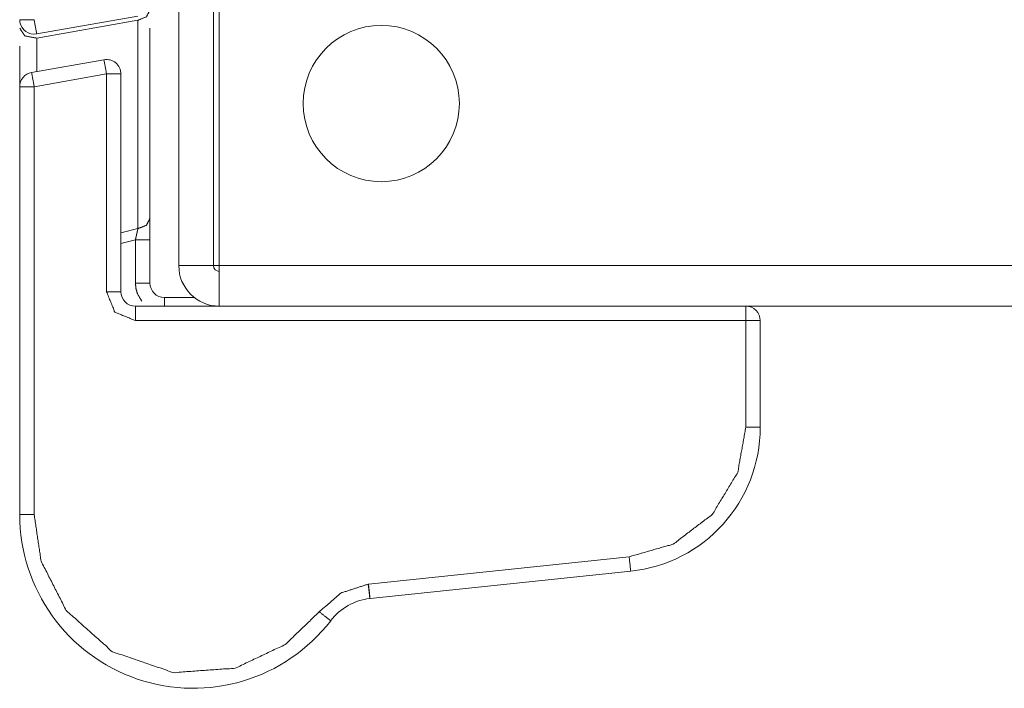
# Model space of a CAD drawing. Units: millimetres. Extents: x 0 to 4984, y 0 to 3324.
# Drawn here: x 1780 to 1814, y 3124 to 3147 of the extents above; entities that cross this region are included whole.
import ezdxf

# ---------------------------------------------------------------- set-up
doc = ezdxf.new("R2010")
doc.units = ezdxf.units.MM
doc.layers.add('Trimetric', color=7, linetype='Continuous')

msp = doc.modelspace()

# ---------------------------------------------------------------- linework, layer by layer
at = {"layer": 'Trimetric', "color": 151, "linetype": 'Continuous', "lineweight": 18}
for p, q in [((1785.075, 3138.605), (1785.075, 3157.805)), ((1786.275, 3138.605), (1786.275, 3157.805)), ((1786.475, 3157.805), (1786.475, 3138.605)), ((1786.275, 3138.605), (1785.075, 3138.605)), ((1786.475, 3138.605), (1786.275, 3138.605)), ((1786.475, 3138.605), (2072.775, 3138.605)), ((1786.475, 3138.405), (1786.475, 3137.205)), ((2072.775, 3137.205), (1786.475, 3137.205))]:
    msp.add_line(p, q, dxfattribs=at)
at = {"layer": 'Trimetric', "color": 3, "linetype": 'Continuous', "lineweight": 18}
for p, q in [((1783.662, 3147.226), (1780.162, 3146.609)), ((1783.662, 3147.082), (1780.162, 3146.464)), ((1783.662, 3139.883), (1783.662, 3147.082)), ((1784.075, 3146.805), (1784.075, 3140.231)), ((1780.162, 3146.464), (1780.162, 3145.309)), ((1779.575, 3146.188), (1779.575, 3144.785)), ((1779.988, 3145.278), (1782.488, 3145.719)), ((1780.075, 3144.786), (1782.575, 3145.226)), ((1782.575, 3145.226), (1782.575, 3137.705)), ((1783.075, 3137.705), (1783.075, 3145.226)), ((1779.575, 3130.005), (1779.575, 3144.786)), ((1780.075, 3130.005), (1780.075, 3144.786)), ((1783.075, 3139.737), (1783.662, 3139.883)), ((1783.575, 3139.492), (1783.075, 3139.367)), ((1783.575, 3138.005), (1783.575, 3139.492)), ((1784.075, 3139.492), (1784.075, 3138.005)), ((1786.475, 3137.205), (1783.575, 3137.205)), ((1785.609, 3137.505), (1784.575, 3137.505)), ((1804.675, 3136.705), (1783.575, 3136.705)), ((1804.675, 3136.705), (1804.675, 3133.023)), ((1805.175, 3133.023), (1805.175, 3136.705)), ((1800.643, 3128.548), (1791.633, 3127.604)), ((1791.685, 3127.107), (1800.696, 3128.05)), ((1791.633, 3127.604), (1791.622, 3127.603))]:
    msp.add_line(p, q, dxfattribs=at)
at = {"layer": 'Trimetric', "color": 151, "linetype": 'Continuous', "lineweight": 18}
msp.add_circle((1792.075, 3144.205), 2.7, dxfattribs=at)
at = {"layer": 'Trimetric', "color": 3, "linetype": 'Continuous', "lineweight": 18}
for centre, radius, start, end in [((1780.075, 3147.101), 0.5, 180, 190), ((1780.075, 3147.101), 0.5, 190, 280), ((1782.575, 3145.226), 0.5, 0, 100), ((1780.075, 3144.786), 0.5, 100, 180), ((1784.575, 3138.005), 0.5, 180, 270), ((1783.575, 3137.705), 0.5, 180, 270), ((1804.675, 3136.705), 0.5, 0, 90), ((1800.175, 3133.023), 5, 275.9761, 0), ((1785.575, 3130.005), 6, 180, 322.3618), ((1791.91, 3125.12), 2, 96.6181, 142.3618), ((1791.737, 3126.61), 0.5, 95.9761, 96.6181)]:
    msp.add_arc(centre, radius, start, end, dxfattribs=at)
at = {"layer": 'Trimetric', "color": 151, "linetype": 'Continuous', "lineweight": 18}
for radius in [1.4, 0.2]:
    msp.add_arc((1786.475, 3138.605), radius, 180, 270, dxfattribs=at)
at = {"layer": 'Trimetric', "color": 3, "linetype": 'Continuous', "lineweight": 18}
for points, knots in [([(1783.662, 3147.082), (1783.958, 3147.202), (1784.075, 3147.43)], [0, 0, 0.555687, 1, 1]), ([(1779.575, 3146.812), (1779.754, 3146.542), (1780.162, 3146.464)], [0, 0, 0.438492, 1, 1]), ([(1784.075, 3140.231), (1783.958, 3140.004), (1783.662, 3139.883)], [0, 0, 0.444217, 1, 1]), ([(1784.075, 3140.231), (1784.075, 3139.891), (1784.075, 3139.492)], [0, 0, 0.460197, 1, 1]), ([(1783.575, 3139.492), (1783.577, 3139.5), (1783.578, 3139.504), (1783.579, 3139.512), (1783.58, 3139.516), (1783.581, 3139.519), (1783.582, 3139.523), (1783.583, 3139.527), (1783.584, 3139.531), (1783.584, 3139.535), (1783.586, 3139.542), (1783.588, 3139.549), (1783.588, 3139.553), (1783.59, 3139.56), (1783.591, 3139.563), (1783.592, 3139.567), (1783.592, 3139.57), (1783.593, 3139.574), (1783.594, 3139.577), (1783.595, 3139.581), (1783.595, 3139.584), (1783.597, 3139.591), (1783.597, 3139.594), (1783.598, 3139.597), (1783.599, 3139.6), (1783.6, 3139.603), (1783.6, 3139.606), (1783.601, 3139.609), (1783.602, 3139.615), (1783.603, 3139.619), (1783.604, 3139.621), (1783.604, 3139.624), (1783.606, 3139.63), (1783.606, 3139.633), (1783.607, 3139.636), (1783.608, 3139.641), (1783.609, 3139.644), (1783.609, 3139.647), (1783.61, 3139.649), (1783.61, 3139.652), (1783.611, 3139.654), (1783.612, 3139.657), (1783.612, 3139.659), (1783.613, 3139.662), (1783.613, 3139.664), (1783.614, 3139.667), (1783.614, 3139.669), (1783.615, 3139.672), (1783.616, 3139.676), (1783.617, 3139.681), (1783.617, 3139.683), (1783.618, 3139.685), (1783.618, 3139.687), (1783.619, 3139.689), (1783.619, 3139.691), (1783.62, 3139.694), (1783.621, 3139.698), (1783.621, 3139.7), (1783.621, 3139.702), (1783.623, 3139.71), (1783.625, 3139.718), (1783.627, 3139.725), (1783.628, 3139.733), (1783.632, 3139.748), (1783.633, 3139.755), (1783.635, 3139.763), (1783.637, 3139.77), (1783.639, 3139.783), (1783.641, 3139.79), (1783.642, 3139.797), (1783.644, 3139.803), (1783.645, 3139.81), (1783.647, 3139.816), (1783.648, 3139.822), (1783.651, 3139.834), (1783.652, 3139.84), (1783.654, 3139.846), (1783.655, 3139.852), (1783.656, 3139.857), (1783.657, 3139.862), (1783.659, 3139.873), (1783.662, 3139.883)], [0, 0, 0.020228, 0.030434, 0.050662, 0.060775, 0.070982, 0.080289, 0.090403, 0.099711, 0.109825, 0.12844, 0.147055, 0.15628, 0.174895, 0.18331, 0.192618, 0.201123, 0.210348, 0.218853, 0.227267, 0.235772, 0.252601, 0.261106, 0.268713, 0.277128, 0.284835, 0.293249, 0.300857, 0.316071, 0.324485, 0.331289, 0.338896, 0.354111, 0.360827, 0.368434, 0.382042, 0.388758, 0.396365, 0.402272, 0.409076, 0.415792, 0.422596, 0.428502, 0.435306, 0.441213, 0.447929, 0.453836, 0.459843, 0.471657, 0.48347, 0.489377, 0.49448, 0.500387, 0.50549, 0.510509, 0.516416, 0.526622, 0.531641, 0.536744, 0.55706, 0.577288, 0.5968, 0.616221, 0.655063, 0.673678, 0.692206, 0.710018, 0.745459, 0.763271, 0.7801, 0.79621, 0.813125, 0.829146, 0.845257, 0.875685, 0.890899, 0.905309, 0.91963, 0.93404, 0.947554, 0.974582, 1, 1]), ([(1783.799, 3137.373), (1783.645, 3137.637), (1783.593, 3137.817), (1783.575, 3138.005)], [0, 0, 0.447931, 0.723299, 1, 1]), ([(1782.575, 3137.705), (1782.868, 3136.998), (1783.575, 3136.705)], [0, 0, 0.499929, 1, 1]), ([(1804.675, 3133.023), (1804.396, 3131.464), (1803.518, 3130.011), (1802.165, 3128.987), (1800.643, 3128.548)], [0, 0, 0.241404, 0.499981, 0.758606, 1, 1]), ([(1789.93, 3126.647), (1788.756, 3125.518), (1787.025, 3124.7), (1784.891, 3124.548), (1782.784, 3125.266), (1781.187, 3126.689), (1780.316, 3128.394), (1780.075, 3130.005)], [0, 0, 0.119841, 0.260714, 0.418112, 0.581895, 0.739292, 0.880175, 1, 1]), ([(1791.622, 3127.603), (1790.679, 3127.296), (1789.93, 3126.647)], [0, 0, 0.500059, 1, 1]), ([(1789.93, 3126.647), (1790.21, 3126.431), (1790.326, 3126.341)], [0, 0, 0.707007, 1, 1])]:
    msp.add_open_spline(points, degree=1, knots=knots, dxfattribs=at)
for points in [[(1780.075, 3147.101), (1779.575, 3147.101)], [(1780.162, 3146.609), (1780.075, 3147.101)], [(1782.488, 3145.719), (1782.575, 3145.226)], [(1780.075, 3144.786), (1779.988, 3145.278)], [(1782.575, 3145.226), (1783.075, 3145.226)], [(1779.575, 3144.786), (1780.075, 3144.786)], [(1783.575, 3139.492), (1784.075, 3139.492)], [(1784.075, 3138.005), (1783.575, 3138.005)], [(1782.575, 3137.705), (1783.075, 3137.705)], [(1783.575, 3136.705), (1783.575, 3137.205)], [(1784.575, 3137.505), (1784.575, 3137.205)], [(1786.275, 3137.22), (1786.275, 3137.205)], [(1804.675, 3137.205), (1804.675, 3136.705)], [(1805.175, 3136.705), (1804.675, 3136.705)], [(1804.675, 3133.023), (1805.175, 3133.023)], [(1780.075, 3130.005), (1779.575, 3130.005)], [(1800.643, 3128.548), (1800.696, 3128.05)], [(1791.622, 3127.603), (1791.68, 3127.106)], [(1791.633, 3127.604), (1791.685, 3127.107)]]:
    msp.add_open_spline(points, degree=1, dxfattribs=at)
at = {"layer": 'Trimetric', "color": 151, "linetype": 'Continuous', "lineweight": 18}
msp.add_open_spline([(1786.475, 3138.405), (1786.475, 3138.605)], degree=1, dxfattribs=at)

doc.saveas('drawing.dxf')
